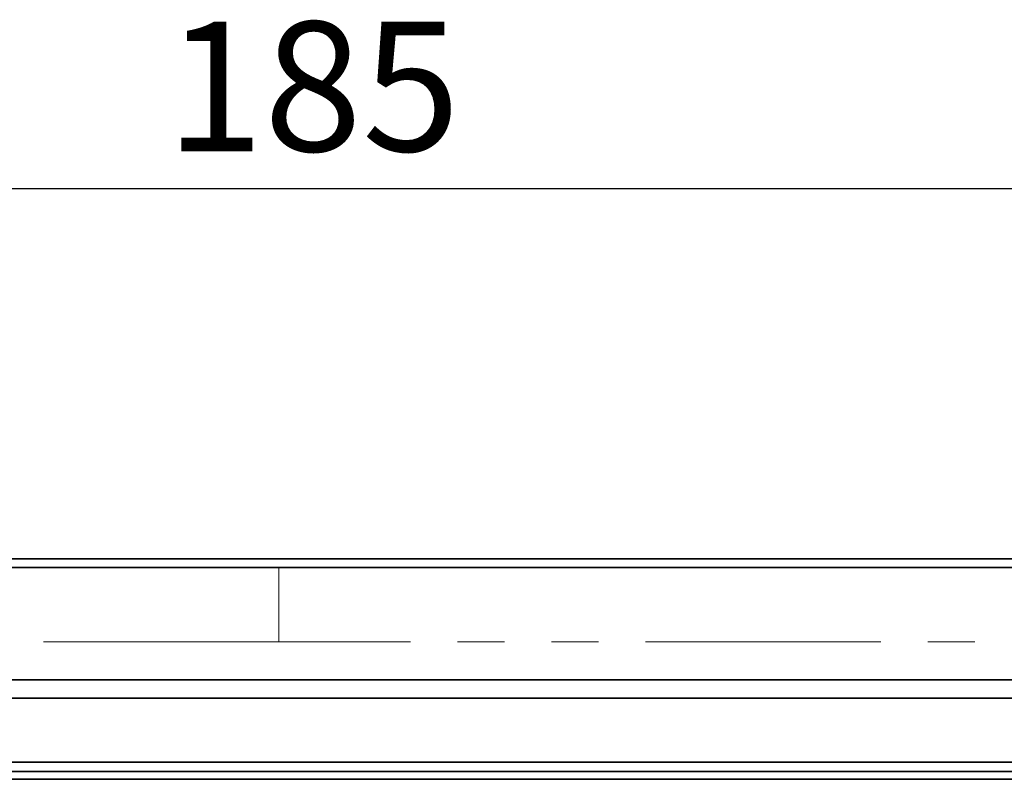
# Model space of a CAD drawing. Units: millimetres. Extents: x 28 to 406, y 69 to 280.
# Drawn here: x 81 to 107, y 143 to 164 of the extents above; entities that cross this region are included whole.
import ezdxf

# ---------------------------------------------------------------- set-up
doc = ezdxf.new("R2010")
doc.units = ezdxf.units.MM
doc.linetypes.add('PHANTOM', pattern=[12.7, 6.35, -1.27, 1.27, -1.27, 1.27, -1.27])
doc.layers.add('0_18MM', color=7, linetype='Continuous')
doc.styles.add('SLDTEXTSTYLE0', font='TXT', dxfattribs={"width": 0.7, "bigfont": 'bigfont'})
doc.dimstyles.new('SLDDIMSTYLE0', dxfattribs={"dimtxt": 3.5, "dimasz": 3.5, "dimexe": 0, "dimexo": 0.0625, "dimgap": 0.875, "dimtad": 1, "dimdec": 0, "dimlfac": 2, "dimrnd": 1e-09, "dimzin": 12, "dimdsep": 46, "dimtxsty": 'SLDTEXTSTYLE0', "dimblk1": 'OPEN30', "dimblk2": 'OPEN30', "dimsah": 1, "dimcen": 0.09, "dimadec": 0, "dimazin": 3, "dimtfac": 1, "dimtofl": 0, "dimtmove": 0, "dimatfit": 3, "dimldrblk": 'OPEN30', "dimfxl": 1, "dimfrac": 2, "dimtolj": 1, "dimtzin": 12, "dimarcsym": 0})

# ---------------------------------------------------------------- blocks, each defined once
blk = doc.blocks.new('_Open30')
at = {"color": 0, "linetype": 'ByBlock', "lineweight": -2}
for p, q in [((-1, 0.267949), (0, 0)), ((0, 0), (-1, -0.267949)), ((0, 0), (-1, 0))]:
    blk.add_line(p, q, dxfattribs=at)
blk = doc.blocks.new('_D_1')
at = {"layer": '0_18MM'}
for p, q in [((41.417, 145.622), (41.417, 160.136)), ((133.743, 145.622), (133.743, 160.136)), ((41.417, 159.136), (133.743, 159.136))]:
    blk.add_line(p, q, dxfattribs=at)
at = {"layer": '0_18MM', "xscale": 3.5, "yscale": 3.5, "rotation": 180}
blk.add_blockref('_Open30', (41.417, 159.136, 39.439), dxfattribs=at)
at = {"layer": '0_18MM', "xscale": 3.5, "yscale": 3.5}
blk.add_blockref('_Open30', (133.743, 159.136, 39.439), dxfattribs=at)
at = {"layer": '0_18MM', "insert": (84.525, 163.647), "char_height": 3.5, "attachment_point": 1, "style": 'SLDTEXTSTYLE0'}
blk.add_mtext('185', dxfattribs=at)

msp = doc.modelspace()

# ---------------------------------------------------------------- linework, layer by layer
at = {"color": 7, "linetype": 'Continuous', "lineweight": 35}
for p, q in [((129.23016, 149.13555), (45.93016, 149.13555)), ((45.93016, 148.90514), (87.58016, 148.90514)), ((87.58016, 148.90514), (129.23016, 148.90514)), ((129.23016, 145.87246), (45.93016, 145.87246)), ((129.23016, 145.37246), (45.93016, 145.37246)), ((124.33016, 143.64746), (48.68016, 143.64746)), ((48.68016, 143.39746), (124.33016, 143.39746)), ((48.43262, 143.18246), (124.55516, 143.18246))]:
    msp.add_line(p, q, dxfattribs=at)
at = {"color": 8, "linetype": 'PHANTOM', "lineweight": 18}
for p, q in [((87.58016, 146.89205), (45.93016, 146.89205)), ((129.23016, 146.89205), (87.58016, 146.89205))]:
    msp.add_line(p, q, dxfattribs=at)
msp.add_open_spline([(87.58016, 148.90514), (87.58016, 148.35196), (87.58016, 147.62355), (87.58016, 146.89205)], degree=3, dxfattribs=at)

# ---------------------------------------------------------------- dimensions: what is measured, and where the dimension line sits
at = {"layer": '0_18MM'}
dim = msp.add_linear_dim(base=(133.74325, 159.13556), p1=(41.41707, 144.62246), p2=(133.74325, 144.62246), dimstyle='SLDDIMSTYLE0', dxfattribs=at)
dim.commit()
dim.dimension.update_dxf_attribs({"geometry": '_D_1', "text_midpoint": (87.58016, 159.13556), "dimtype": 160})

doc.saveas('drawing.dxf')
